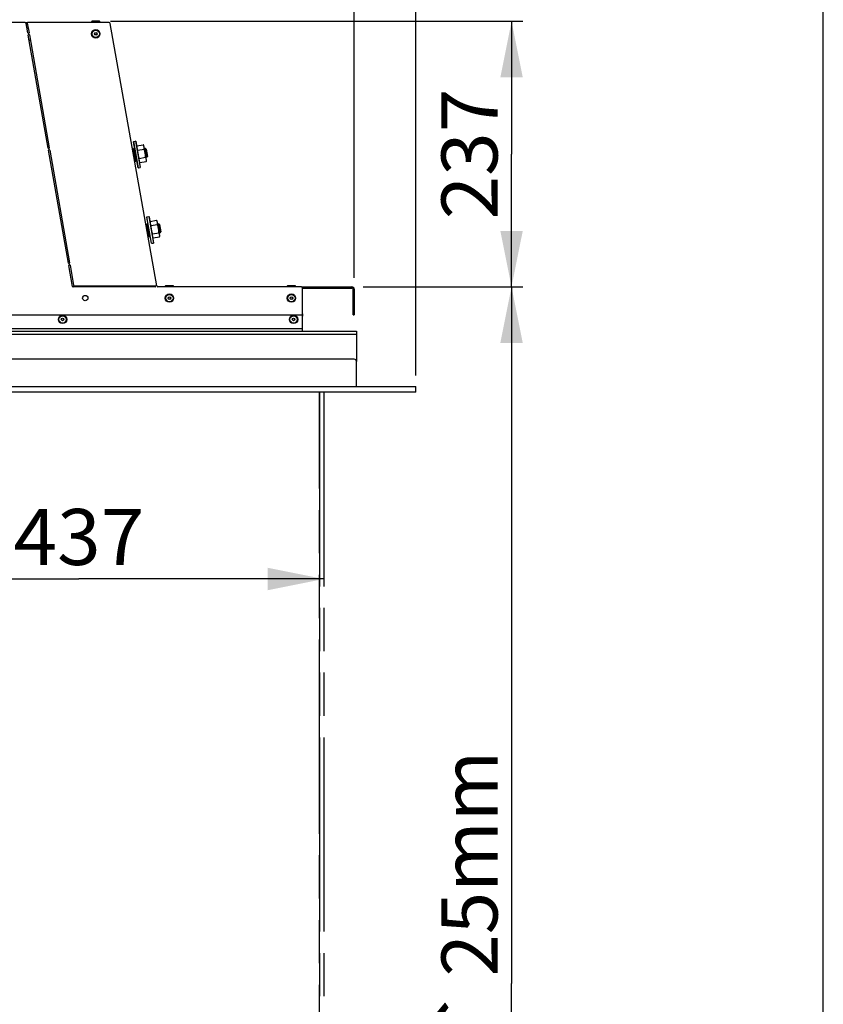
# Model space of a CAD drawing. Units: millimetres. Extents: x 0 to 7000, y 0 to 4950.
# Drawn here: x 6283 to 7000, y 3191 to 4069 of the extents above; entities that cross this region are included whole.
import ezdxf
from ezdxf.enums import TextEntityAlignment as Align

# ---------------------------------------------------------------- set-up
doc = ezdxf.new("R2010")
doc.units = ezdxf.units.MM
doc.header["$LTSCALE"] = 385
doc.linetypes.add('PHANTOM', pattern=[0.8, 0.45, -0.05, 0.1, -0.05, 0.1, -0.05])
doc.layers.get('0').update_dxf_attribs({"linetype": 'CONTINUOUS'})
for name, color, linetype in [('DEFAULT_3', 7, 'PHANTOM'), ('DIEPTEKADER-PANO-100TEKEN', 7, 'CONTINUOUS'), ('DIN7337A-4_0X12_0-AL-STAALTEKEN', 7, 'CONTINUOUS'), ('DIN7337A-4_0X7_0-AL-STAAL-TEKEN', 7, 'CONTINUOUS'), ('DIN9021-M8-STAAL-ELVZTEKEN', 7, 'CONTINUOUS'), ('DIN931-M8X55-STAALTEKEN', 7, 'CONTINUOUS'), ('DIN934-M8-STAAL-ELVZTEKEN', 7, 'CONTINUOUS'), ('INFERNO-PANO-100-100-62-2DMAAT', 7, 'CONTINUOUS'), ('INFERNO-PANO-100-100-62-2DTEKST', 7, 'CONTINUOUS'), ('KONISCHE-VEERTEKEN', 7, 'CONTINUOUS'), ('PAN011TEKEN', 7, 'CONTINUOUS'), ('PAN037TEKEN', 7, 'CONTINUOUS'), ('PANCUB006TEKEN', 7, 'CONTINUOUS'), ('PANCUBMAG012TEKEN', 7, 'CONTINUOUS')]:
    doc.layers.add(name, color=color, linetype=linetype)
doc.styles.add('TEXTSTYLE_1', font='gdt', dxfattribs={"width": 0.8})
doc.styles.add('TEXTSTYLE_2', font='ar_wgl_b.ttf')
doc.dimstyles.new('DIMSTYLE_1', dxfattribs={"dimtxt": 50, "dimasz": 50, "dimexe": 0.6, "dimexo": 0.6, "dimgap": 0.75, "dimtad": 1, "dimdec": 0, "dimdsep": 46, "dimtxsty": 'TEXTSTYLE_2', "dimblk": '_FILLED', "dimblk1": '_FILLED', "dimblk2": '_FILLED', "dimcen": 0.09, "dimazin": 2, "dimtp": 0.5, "dimtm": 0.5, "dimtfac": 1, "dimtdec": 0, "dimtofl": 0, "dimtmove": 0, "dimatfit": 3, "dimldrblk": '_FILLED', "dimfxl": 0, "dimtolj": 1, "dimarcsym": 0})
doc.dimstyles.new('DIMSTYLE_2', dxfattribs={"dimtxt": 50, "dimasz": 50, "dimexe": 0.6, "dimexo": 0.6, "dimgap": 0.75, "dimtad": 1, "dimdec": 0, "dimdsep": 46, "dimtxsty": 'TEXTSTYLE_2', "dimblk": '_FILLED', "dimblk1": '_FILLED', "dimblk2": '_FILLED', "dimcen": 0.09, "dimazin": 2, "dimtp": 0.15, "dimtm": 0.15, "dimtfac": 1, "dimtdec": 0, "dimtofl": 0, "dimtmove": 0, "dimatfit": 3, "dimldrblk": '_FILLED', "dimfxl": 0, "dimtolj": 1, "dimarcsym": 0})
doc.dimstyles.new('DIMSTYLE_3', dxfattribs={"dimtxt": 50, "dimasz": 50, "dimexe": 0.6, "dimexo": 0.6, "dimgap": 0.75, "dimtad": 1, "dimdec": 0, "dimdsep": 46, "dimtxsty": 'TEXTSTYLE_2', "dimblk": '_FILLED', "dimblk1": '_FILLED', "dimblk2": '_FILLED', "dimcen": 0.09, "dimazin": 2, "dimtp": 0.3, "dimtm": 0.3, "dimtfac": 1, "dimtdec": 0, "dimtofl": 0, "dimtmove": 0, "dimatfit": 3, "dimldrblk": '_FILLED', "dimfxl": 0, "dimtolj": 1, "dimarcsym": 0})
doc.dimstyles.new('DIMSTYLE_4', dxfattribs={"dimtxt": 50, "dimasz": 50, "dimexe": 0.6, "dimexo": 0.6, "dimgap": 0.75, "dimtad": 1, "dimdec": 0, "dimdsep": 46, "dimtxsty": 'TEXTSTYLE_2', "dimblk": '_FILLED', "dimblk1": '_FILLED', "dimblk2": '_FILLED', "dimcen": 0.09, "dimazin": 2, "dimtp": 0.2, "dimtm": 0.2, "dimtfac": 1, "dimtdec": 0, "dimtofl": 0, "dimtmove": 0, "dimatfit": 3, "dimldrblk": '_FILLED', "dimfxl": 0, "dimtolj": 1, "dimarcsym": 0})
doc.dimstyles.new('DIMSTYLE_7', dxfattribs={"dimtxt": 50, "dimasz": 50, "dimexe": 0.6, "dimexo": 0.6, "dimgap": 0.75, "dimtad": 1, "dimdsep": 46, "dimtxsty": 'TEXTSTYLE_2', "dimblk": '_FILLED', "dimblk1": '_FILLED', "dimblk2": '_FILLED', "dimcen": 0.09, "dimazin": 2, "dimtp": 0.3, "dimtm": 0.3, "dimtfac": 1, "dimtofl": 0, "dimtmove": 0, "dimatfit": 3, "dimldrblk": '_FILLED', "dimfxl": 0, "dimtolj": 1, "dimarcsym": 0})

# ---------------------------------------------------------------- blocks, each defined once
blk = doc.blocks.new('_FILLED')
at = {"color": 0, "linetype": 'ByBlock'}
blk.add_solid([(0, 0), (-1, 0.2), (-1, -0.2)], dxfattribs=at)
blk = doc.blocks.new('*D30')
at = {"layer": 'INFERNO-PANO-100-100-62-2DMAAT', "color": 1, "linetype": 'Continuous'}
for p, q in [((5947.66, 4058.04), (5947.66, 4210.12)), ((6364.06, 4076.79), (6364.06, 4210.12)), ((5947.66, 4200.12), (6155.86, 4200.12)), ((6364.06, 4200.12), (6155.86, 4200.12))]:
    blk.add_line(p, q, dxfattribs=at)
at = {"layer": 'INFERNO-PANO-100-100-62-2DMAAT', "color": 1, "linetype": 'Continuous', "xscale": 50, "yscale": 50, "zscale": 50, "rotation": 180}
blk.add_blockref('_FILLED', (5947.66, 4200.12), dxfattribs=at)
at = {"layer": 'INFERNO-PANO-100-100-62-2DMAAT', "color": 1, "linetype": 'Continuous', "xscale": 50, "yscale": 50, "zscale": 50}
blk.add_blockref('_FILLED', (6364.06, 4200.12), dxfattribs=at)
at = {"layer": 'INFERNO-PANO-100-100-62-2DMAAT', "color": 1, "linetype": 'Continuous', "style": 'TEXTSTYLE_2', "width": 0.998938}
blk.add_text('416', height=50, dxfattribs=at).set_placement((6097.59, 4212.62), (6214.14, 4212.62), align=Align.FIT)
blk = doc.blocks.new('*D31')
at = {"layer": 'INFERNO-PANO-100-100-62-2DMAAT', "color": 1, "linetype": 'Continuous'}
for p, q in [((6364.06, 4076.79), (6364.06, 4210.12)), ((6581.66, 3838.79), (6581.66, 4210.12)), ((6364.06, 4200.12), (6472.86, 4200.12)), ((6581.66, 4200.12), (6472.86, 4200.12))]:
    blk.add_line(p, q, dxfattribs=at)
at = {"layer": 'INFERNO-PANO-100-100-62-2DMAAT', "color": 1, "linetype": 'Continuous', "xscale": 50, "yscale": 50, "zscale": 50, "rotation": 180}
blk.add_blockref('_FILLED', (6364.06, 4200.12), dxfattribs=at)
at = {"layer": 'INFERNO-PANO-100-100-62-2DMAAT', "color": 1, "linetype": 'Continuous', "xscale": 50, "yscale": 50, "zscale": 50}
blk.add_blockref('_FILLED', (6581.66, 4200.12), dxfattribs=at)
at = {"layer": 'INFERNO-PANO-100-100-62-2DMAAT', "color": 1, "linetype": 'Continuous', "style": 'TEXTSTYLE_2', "width": 0.978959}
blk.add_text('218', height=50, dxfattribs=at).set_placement((6414.59, 4212.62), (6531.14, 4212.62), align=Align.FIT)
blk = doc.blocks.new('*D32')
at = {"layer": 'INFERNO-PANO-100-100-62-2DMAAT', "color": 1, "linetype": 'Continuous'}
for p, q in [((6581.66, 3838.79), (6581.66, 4210.12)), ((6636.66, 3751.79), (6636.66, 4210.12)), ((6581.66, 4200.12), (6498.33, 4200.12)), ((6498.33, 4200.12), (6609.16, 4200.12)), ((6794.59, 4200.12), (6609.16, 4200.12)), ((6636.66, 4200.12), (6794.59, 4200.12))]:
    blk.add_line(p, q, dxfattribs=at)
at = {"layer": 'INFERNO-PANO-100-100-62-2DMAAT', "color": 1, "linetype": 'Continuous', "xscale": 50, "yscale": 50, "zscale": 50}
blk.add_blockref('_FILLED', (6581.66, 4200.12), dxfattribs=at)
at = {"layer": 'INFERNO-PANO-100-100-62-2DMAAT', "color": 1, "linetype": 'Continuous', "xscale": 50, "yscale": 50, "zscale": 50, "rotation": 180}
blk.add_blockref('_FILLED', (6636.66, 4200.12), dxfattribs=at)
at = {"layer": 'INFERNO-PANO-100-100-62-2DMAAT', "color": 1, "linetype": 'Continuous', "style": 'TEXTSTYLE_2', "width": 0.959764}
blk.add_text('55', height=50, dxfattribs=at).set_placement((6716.89, 4212.62), (6794.59, 4212.62), align=Align.FIT)
blk = doc.blocks.new('*D33')
at = {"layer": 'INFERNO-PANO-100-100-62-2DMAAT', "color": 1, "linetype": 'Continuous'}
for p, q in [((6589.66, 3830.79), (6732, 3830.79)), ((6722, 3830.79), (6722, 3209.29)), ((6722, 2587.79), (6722, 3209.29)), ((6533.66, 2587.79), (6732, 2587.79))]:
    blk.add_line(p, q, dxfattribs=at)
at = {"layer": 'INFERNO-PANO-100-100-62-2DMAAT', "color": 1, "linetype": 'Continuous', "xscale": 50, "yscale": 50, "zscale": 50}
for p, rotation in [((6722, 3830.79), 90), ((6722, 2587.79), 270)]:
    blk.add_blockref('_FILLED', p, dxfattribs=dict(at, rotation=rotation))
at = {"layer": 'INFERNO-PANO-100-100-62-2DMAAT', "color": 1, "linetype": 'Continuous'}
for s, style, width, p, p2 in [('25mm', 'TEXTSTYLE_2', 0.919832, (6709.5, 3215.41), (6709.5, 3416.9)), ('`', 'TEXTSTYLE_1', 1.361111, (6709.5, 3157.08), (6709.5, 3215.41)), ('1243', 'TEXTSTYLE_2', 0.932342, (6709.5, 3001.69), (6709.5, 3157.08))]:
    blk.add_text(s, height=50, rotation=90, dxfattribs=dict(at, style=style, width=width)).set_placement(p, p2, align=Align.FIT)
blk = doc.blocks.new('*D34')
at = {"layer": 'INFERNO-PANO-100-100-62-2DMAAT', "color": 1, "linetype": 'Continuous'}
for p, q in [((6364.41, 4067.79), (6732, 4067.79)), ((6722, 4067.79), (6722, 3949.29)), ((6722, 3830.79), (6722, 3949.29)), ((6589.66, 3830.79), (6732, 3830.79))]:
    blk.add_line(p, q, dxfattribs=at)
at = {"layer": 'INFERNO-PANO-100-100-62-2DMAAT', "color": 1, "linetype": 'Continuous', "xscale": 50, "yscale": 50, "zscale": 50}
for p, rotation in [((6722, 4067.79), 90), ((6722, 3830.79), 270)]:
    blk.add_blockref('_FILLED', p, dxfattribs=dict(at, rotation=rotation))
at = {"layer": 'INFERNO-PANO-100-100-62-2DMAAT', "color": 1, "linetype": 'Continuous', "style": 'TEXTSTYLE_2', "width": 0.906444}
blk.add_text('237', height=50, rotation=90, dxfattribs=at).set_placement((6709.5, 3891.02), (6709.5, 4007.56), align=Align.FIT)
blk = doc.blocks.new('*D49')
at = {"layer": 'INFERNO-PANO-100-100-62-2DMAAT', "color": 1, "linetype": 'Continuous'}
for p in [(6117.66, 3570.12), (6554.66, 3570.12)]:
    blk.add_line(p, (6336.16, 3570.12), dxfattribs=at)
at = {"layer": 'INFERNO-PANO-100-100-62-2DMAAT', "color": 1, "linetype": 'Continuous', "xscale": 50, "yscale": 50, "zscale": 50}
for p, rotation in [((6117.66, 3570.12), 180.0000006029), ((6554.66, 3570.12), 6.029e-07)]:
    blk.add_blockref('_FILLED', p, dxfattribs=dict(at, rotation=rotation))
at = {"layer": 'INFERNO-PANO-100-100-62-2DMAAT', "color": 1, "linetype": 'Continuous', "style": 'TEXTSTYLE_2', "width": 0.906444}
blk.add_text('437', height=50, dxfattribs=at).set_placement((6277.89, 3582.62), (6394.44, 3582.62), align=Align.FIT)
blk = doc.blocks.new('*D56')
at = {"layer": 'INFERNO-PANO-100-100-62-2DMAAT', "color": 1, "linetype": 'Continuous'}
for p, q in [((5920.66, 2656.44), (5920.66, 4310.12)), ((6636.66, 3751.79), (6636.66, 4310.12)), ((5920.66, 4300.12), (6278.66, 4300.12)), ((6636.66, 4300.12), (6278.66, 4300.12))]:
    blk.add_line(p, q, dxfattribs=at)
at = {"layer": 'INFERNO-PANO-100-100-62-2DMAAT', "color": 1, "linetype": 'Continuous', "xscale": 50, "yscale": 50, "zscale": 50, "rotation": 180}
blk.add_blockref('_FILLED', (5920.66, 4300.12), dxfattribs=at)
at = {"layer": 'INFERNO-PANO-100-100-62-2DMAAT', "color": 1, "linetype": 'Continuous', "xscale": 50, "yscale": 50, "zscale": 50}
blk.add_blockref('_FILLED', (6636.66, 4300.12), dxfattribs=at)
at = {"layer": 'INFERNO-PANO-100-100-62-2DMAAT', "color": 1, "linetype": 'Continuous', "style": 'TEXTSTYLE_2', "width": 0.998938}
blk.add_text('716', height=50, dxfattribs=at).set_placement((6220.39, 4312.62), (6336.94, 4312.62), align=Align.FIT)

msp = doc.modelspace()

# ---------------------------------------------------------------- linework, layer by layer
at = {"layer": 'DEFAULT_3', "color": 6, "linetype": 'PHANTOM'}
for p, q in [((6550.665, 3736.792), (6550.665, 2726.792)), ((6550.665, 2726.792), (6550.665, 3736.792)), ((6554.665, 3736.792), (6554.665, 2726.792))]:
    msp.add_line(p, q, dxfattribs=at)
at = {"layer": 'DIEPTEKADER-PANO-100TEKEN', "color": 5, "linetype": 'Continuous'}
for p, q in [((6112.665, 3741.792), (6636.665, 3741.792)), ((6636.665, 3736.792), (6117.665, 3736.792)), ((6636.665, 3736.792), (6636.665, 3741.792))]:
    msp.add_line(p, q, dxfattribs=at)
at = {"layer": 'DIN7337A-4_0X12_0-AL-STAALTEKEN', "color": 5, "linetype": 'Continuous'}
for radius in [3.75, 3.25, 1.2, 1]:
    msp.add_circle((6527.665, 3801.792), radius, dxfattribs=at)
at = {"layer": 'DIN7337A-4_0X7_0-AL-STAAL-TEKEN', "color": 5, "linetype": 'Continuous'}
for p, q in [((6347.415, 4067.292), (6347.415, 4066.792)), ((6347.415, 4067.292), (6354.915, 4067.292)), ((6354.415, 4067.792), (6347.915, 4067.792)), ((6354.915, 4067.292), (6354.915, 4066.792)), ((6413.115, 3831.292), (6413.115, 3830.792)), ((6413.115, 3831.292), (6420.615, 3831.292)), ((6420.115, 3831.792), (6413.615, 3831.792)), ((6420.615, 3831.292), (6420.615, 3830.792)), ((6521.915, 3831.292), (6521.915, 3830.792)), ((6521.915, 3831.292), (6529.415, 3831.292)), ((6528.915, 3831.792), (6522.415, 3831.792)), ((6529.415, 3831.292), (6529.415, 3830.792))]:
    msp.add_line(p, q, dxfattribs=at)
for centre, radius in [((6351.165, 4056.628), 3.75), ((6351.165, 4056.628), 3.25), ((6351.165, 4056.628), 1.2), ((6351.165, 4056.628), 1), ((6416.865, 3820.792), 3.75), ((6416.865, 3820.792), 3.25), ((6525.665, 3820.792), 3.75), ((6525.665, 3820.792), 3.25), ((6416.865, 3820.792), 1.2), ((6416.865, 3820.792), 1), ((6525.665, 3820.792), 1.2), ((6525.665, 3820.792), 1), ((6321.665, 3801.792), 3.75), ((6321.665, 3801.792), 3.25), ((6321.665, 3801.792), 1.2), ((6321.665, 3801.792), 1)]:
    msp.add_circle(centre, radius, dxfattribs=at)
for centre, start, end in [((6347.915, 4067.292), 90, 180), ((6354.415, 4067.292), 0, 90), ((6413.615, 3831.292), 90, 180), ((6420.115, 3831.292), 0, 90), ((6522.415, 3831.292), 90, 180), ((6528.915, 3831.292), 0, 90)]:
    msp.add_arc(centre, 0.5, start, end, dxfattribs=at)
at = {"layer": 'DIN9021-M8-STAAL-ELVZTEKEN', "color": 5, "linetype": 'Continuous'}
for p, q in [((6384.868, 3960.347), (6385.03, 3960.579)), ((6388.966, 3937.106), (6384.868, 3960.347)), ((6385.03, 3960.579), (6386.606, 3960.857)), ((6389.197, 3936.944), (6385.03, 3960.579)), ((6386.606, 3960.857), (6390.773, 3937.222)), ((6386.837, 3960.695), (6386.606, 3960.857)), ((6386.837, 3960.695), (6390.935, 3937.453)), ((6388.966, 3937.106), (6389.197, 3936.944)), ((6389.197, 3936.944), (6390.773, 3937.222)), ((6390.935, 3937.453), (6390.773, 3937.222)), ((6396.733, 3893.057), (6396.895, 3893.289)), ((6400.831, 3869.816), (6396.733, 3893.057)), ((6396.895, 3893.289), (6398.471, 3893.567)), ((6401.063, 3869.654), (6396.895, 3893.289)), ((6398.471, 3893.567), (6402.638, 3869.931)), ((6398.702, 3893.405), (6398.471, 3893.567)), ((6398.702, 3893.405), (6402.8, 3870.163)), ((6400.831, 3869.816), (6401.063, 3869.654)), ((6401.063, 3869.654), (6402.638, 3869.931)), ((6402.8, 3870.163), (6402.638, 3869.931))]:
    msp.add_line(p, q, dxfattribs=at)
at = {"layer": 'DIN931-M8X55-STAALTEKEN', "color": 5, "linetype": 'Continuous'}
for p, q in [((6395.479, 3954.298), (6394.593, 3954.142)), ((6396.869, 3946.42), (6395.479, 3954.298)), ((6395.479, 3954.298), (6396.174, 3953.811)), ((6385.508, 3952.54), (6385.04, 3952.457)), ((6396.869, 3946.42), (6395.982, 3946.263)), ((6396.174, 3953.811), (6397.355, 3947.115)), ((6397.355, 3947.115), (6396.174, 3953.811)), ((6396.869, 3946.42), (6397.355, 3947.115)), ((6385.845, 3944.476), (6385.639, 3944.44)), ((6387.346, 3944.741), (6386.831, 3944.65)), ((6397.374, 3885.25), (6396.905, 3885.167)), ((6407.344, 3887.008), (6406.458, 3886.852)), ((6408.734, 3879.13), (6407.344, 3887.008)), ((6407.344, 3887.008), (6408.039, 3886.521)), ((6408.039, 3886.521), (6409.22, 3879.825)), ((6409.22, 3879.825), (6408.039, 3886.521)), ((6397.71, 3877.186), (6397.504, 3877.149)), ((6399.212, 3877.451), (6398.696, 3877.36)), ((6408.734, 3879.13), (6407.847, 3878.973)), ((6408.734, 3879.13), (6409.22, 3879.825))]:
    msp.add_line(p, q, dxfattribs=at)
at = {"layer": 'DIN931-M8X55-STAALTEKEN', "color": 1, "linetype": 'Continuous'}
for p, q in [((6385.18, 3951.873), (6385.655, 3951.957)), ((6385.535, 3945.03), (6385.702, 3945.06)), ((6386.688, 3945.234), (6387.197, 3945.324)), ((6394.697, 3953.551), (6396.174, 3953.811)), ((6395.878, 3946.854), (6397.355, 3947.115)), ((6397.045, 3884.583), (6397.521, 3884.667)), ((6406.562, 3886.261), (6408.039, 3886.521)), ((6397.4, 3877.74), (6397.567, 3877.77)), ((6398.553, 3877.944), (6399.062, 3878.033)), ((6407.743, 3879.564), (6409.22, 3879.825))]:
    msp.add_line(p, q, dxfattribs=at)
at = {"layer": 'DIN934-M8-STAAL-ELVZTEKEN', "color": 5, "linetype": 'Continuous'}
for p, q in [((6387.776, 3955.477), (6387.777, 3955.464)), ((6387.776, 3955.476), (6387.777, 3955.464)), ((6387.977, 3956.535), (6393.59, 3957.525)), ((6396.416, 3943.801), (6394.159, 3956.604)), ((6388.629, 3952.839), (6394.242, 3953.829)), ((6389.932, 3945.448), (6395.545, 3946.437)), ((6390.03, 3942.688), (6390.033, 3942.678)), ((6390.03, 3942.688), (6390.032, 3942.678)), ((6390.584, 3941.752), (6396.197, 3942.742)), ((6396.398, 3943.8), (6396.397, 3943.811)), ((6396.398, 3943.8), (6396.397, 3943.811)), ((6399.641, 3888.186), (6399.642, 3888.174)), ((6399.641, 3888.186), (6399.642, 3888.174)), ((6399.842, 3889.245), (6405.455, 3890.235)), ((6400.494, 3885.549), (6406.107, 3886.539)), ((6408.281, 3876.511), (6406.024, 3889.314)), ((6401.797, 3878.157), (6407.41, 3879.147)), ((6401.895, 3875.398), (6401.898, 3875.388)), ((6401.895, 3875.398), (6401.897, 3875.387)), ((6402.449, 3874.462), (6408.062, 3875.452)), ((6408.263, 3876.51), (6408.262, 3876.521)), ((6408.263, 3876.51), (6408.262, 3876.52))]:
    msp.add_line(p, q, dxfattribs=at)
for centre, radius, start, end in [((6389.199, 3955.729), 1.464, 146.615578, 190), ((6392.717, 3956.35), 1.464, 10, 53.384422), ((6392.866, 3956.551), 1.213, 43.603786, 53.363468), ((6391.457, 3942.927), 1.464, 190, 233.384422), ((6391.308, 3942.726), 1.213, 223.491915, 233.363185), ((6394.975, 3943.547), 1.464, 326.615578, 10), ((6392.457, 3943.431), 3.958, 5.510801, 6.245088), ((6401.064, 3888.439), 1.464, 146.615578, 190), ((6404.582, 3889.06), 1.464, 10, 53.384422), ((6404.731, 3889.261), 1.213, 43.603786, 53.363468), ((6403.322, 3875.637), 1.464, 190, 233.384422), ((6406.84, 3876.257), 1.464, 326.615578, 10), ((6404.322, 3876.14), 3.958, 5.510801, 6.245088), ((6403.173, 3875.435), 1.213, 223.491915, 233.363185)]:
    msp.add_arc(centre, radius, start, end, dxfattribs=at)
for points, knots in [([(6387.977, 3956.535), (6387.872, 3956.376), (6387.749, 3956.017), (6387.759, 3955.65), (6387.776, 3955.476)], [0, 0, 0, 0, 0.5225052, 1, 1, 1, 1]), ([(6387.909, 3954.618), (6387.936, 3954.462), (6387.99, 3954.149), (6388.088, 3953.681), (6388.262, 3953.212), (6388.487, 3952.945), (6388.629, 3952.839)], [0, 0, 0, 0, 0.2419761, 0.4841699, 0.7301147, 1, 1, 1, 1]), ([(6394.141, 3956.599), (6394.123, 3956.669), (6394.041, 3956.952), (6393.899, 3957.226), (6393.745, 3957.388)], [0, 0, 0, 0, 0.2429121, 1, 1, 1, 1]), ([(6394.242, 3953.829), (6394.339, 3953.976), (6394.459, 3954.305), (6394.462, 3954.805), (6394.394, 3955.278), (6394.338, 3955.59), (6394.31, 3955.746)], [0, 0, 0, 0, 0.2698857, 0.5158306, 0.7580242, 1, 1, 1, 1]), ([(6388.629, 3952.839), (6388.545, 3952.534), (6388.49, 3951.895), (6388.57, 3950.948), (6388.72, 3950.01), (6388.831, 3949.386), (6388.886, 3949.074)], [0, 0, 0, 0, 0.2496009, 0.4996693, 0.7498287, 1, 1, 1, 1]), ([(6388.886, 3949.074), (6388.941, 3948.762), (6389.05, 3948.138), (6389.23, 3947.204), (6389.478, 3946.288), (6389.749, 3945.706), (6389.932, 3945.448)], [0, 0, 0, 0, 0.2501714, 0.5003309, 0.7503994, 1, 1, 1, 1]), ([(6389.932, 3945.448), (6389.835, 3945.3), (6389.715, 3944.972), (6389.712, 3944.472), (6389.78, 3943.998), (6389.836, 3943.686), (6389.864, 3943.53)], [0, 0, 0, 0, 0.2698841, 0.5158294, 0.7580235, 1, 1, 1, 1]), ([(6395.288, 3950.203), (6395.233, 3950.515), (6395.124, 3951.139), (6394.944, 3952.072), (6394.696, 3952.989), (6394.425, 3953.571), (6394.242, 3953.829)], [0, 0, 0, 0, 0.2501716, 0.5003311, 0.7503993, 1, 1, 1, 1]), ([(6395.545, 3946.437), (6395.629, 3946.742), (6395.684, 3947.382), (6395.604, 3948.328), (6395.454, 3949.267), (6395.343, 3949.891), (6395.288, 3950.203)], [0, 0, 0, 0, 0.2496012, 0.4996692, 0.7498285, 1, 1, 1, 1]), ([(6396.265, 3944.659), (6396.238, 3944.815), (6396.184, 3945.127), (6396.086, 3945.595), (6395.912, 3946.064), (6395.687, 3946.332), (6395.545, 3946.437)], [0, 0, 0, 0, 0.2419754, 0.4841685, 0.7301128, 1, 1, 1, 1]), ([(6390.032, 3942.678), (6390.051, 3942.608), (6390.133, 3942.326), (6390.274, 3942.052), (6390.427, 3941.89)], [0, 0, 0, 0, 0.2429528, 1, 1, 1, 1]), ([(6396.197, 3942.742), (6396.302, 3942.901), (6396.425, 3943.259), (6396.415, 3943.627), (6396.398, 3943.8)], [0, 0, 0, 0, 0.5224977, 1, 1, 1, 1]), ([(6399.842, 3889.245), (6399.737, 3889.086), (6399.614, 3888.727), (6399.624, 3888.36), (6399.641, 3888.186)], [0, 0, 0, 0, 0.5225052, 1, 1, 1, 1]), ([(6399.774, 3887.327), (6399.801, 3887.171), (6399.855, 3886.859), (6399.953, 3886.391), (6400.127, 3885.922), (6400.352, 3885.654), (6400.494, 3885.549)], [0, 0, 0, 0, 0.2419761, 0.4841699, 0.7301147, 1, 1, 1, 1]), ([(6400.494, 3885.549), (6400.41, 3885.244), (6400.355, 3884.605), (6400.435, 3883.658), (6400.585, 3882.719), (6400.696, 3882.096), (6400.751, 3881.784)], [0, 0, 0, 0, 0.2496009, 0.4996693, 0.7498287, 1, 1, 1, 1]), ([(6406.007, 3889.309), (6405.988, 3889.379), (6405.906, 3889.662), (6405.764, 3889.936), (6405.61, 3890.098)], [0, 0, 0, 0, 0.2429121, 1, 1, 1, 1]), ([(6406.107, 3886.539), (6406.204, 3886.686), (6406.324, 3887.015), (6406.327, 3887.515), (6406.259, 3887.988), (6406.203, 3888.3), (6406.175, 3888.456)], [0, 0, 0, 0, 0.2698857, 0.5158306, 0.7580242, 1, 1, 1, 1]), ([(6407.153, 3882.912), (6407.098, 3883.224), (6406.989, 3883.848), (6406.809, 3884.782), (6406.561, 3885.699), (6406.29, 3886.281), (6406.107, 3886.539)], [0, 0, 0, 0, 0.2501716, 0.5003311, 0.7503993, 1, 1, 1, 1]), ([(6400.751, 3881.784), (6400.806, 3881.472), (6400.915, 3880.848), (6401.095, 3879.914), (6401.343, 3878.997), (6401.614, 3878.415), (6401.797, 3878.157)], [0, 0, 0, 0, 0.2501714, 0.5003309, 0.7503994, 1, 1, 1, 1]), ([(6401.797, 3878.157), (6401.7, 3878.01), (6401.58, 3877.681), (6401.577, 3877.181), (6401.645, 3876.708), (6401.701, 3876.396), (6401.729, 3876.24)], [0, 0, 0, 0, 0.2698841, 0.5158294, 0.7580235, 1, 1, 1, 1]), ([(6401.897, 3875.387), (6401.916, 3875.318), (6401.998, 3875.036), (6402.139, 3874.762), (6402.292, 3874.6)], [0, 0, 0, 0, 0.2429528, 1, 1, 1, 1]), ([(6407.41, 3879.147), (6407.494, 3879.452), (6407.549, 3880.092), (6407.469, 3881.038), (6407.319, 3881.977), (6407.208, 3882.601), (6407.153, 3882.912)], [0, 0, 0, 0, 0.2496012, 0.4996692, 0.7498285, 1, 1, 1, 1]), ([(6408.13, 3877.369), (6408.103, 3877.525), (6408.049, 3877.837), (6407.951, 3878.305), (6407.777, 3878.774), (6407.552, 3879.042), (6407.41, 3879.147)], [0, 0, 0, 0, 0.2419754, 0.4841685, 0.7301128, 1, 1, 1, 1]), ([(6408.062, 3875.452), (6408.167, 3875.61), (6408.29, 3875.969), (6408.28, 3876.336), (6408.263, 3876.51)], [0, 0, 0, 0, 0.5224977, 1, 1, 1, 1])]:
    msp.add_open_spline(points, degree=3, knots=knots, dxfattribs=at)
for points in [[(6387.777, 3955.464), (6387.804, 3955.18), (6387.859, 3954.899), (6387.909, 3954.618)], [(6394.31, 3955.746), (6394.26, 3956.032), (6394.215, 3956.319), (6394.141, 3956.599)], [(6389.864, 3943.53), (6389.914, 3943.248), (6389.958, 3942.965), (6390.03, 3942.688)], [(6396.392, 3943.861), (6396.363, 3944.129), (6396.312, 3944.394), (6396.265, 3944.659)], [(6399.642, 3888.174), (6399.669, 3887.89), (6399.724, 3887.609), (6399.774, 3887.327)], [(6406.175, 3888.456), (6406.125, 3888.742), (6406.08, 3889.029), (6406.007, 3889.309)], [(6401.729, 3876.24), (6401.779, 3875.958), (6401.823, 3875.675), (6401.895, 3875.398)], [(6408.257, 3876.571), (6408.228, 3876.839), (6408.177, 3877.104), (6408.13, 3877.369)]]:
    msp.add_open_spline(points, degree=3, dxfattribs=at)
at = {"layer": 'INFERNO-PANO-100-100-62-2DTEKST', "color": 5, "linetype": 'Continuous'}
msp.add_line((7000, 0), (7000, 4950), dxfattribs=at)
at = {"layer": 'KONISCHE-VEERTEKEN', "color": 5, "linetype": 'Continuous'}
for p, q in [((6384.947, 3948.38), (6385.104, 3947.678)), ((6385.104, 3947.678), (6385.345, 3946.603)), ((6385.314, 3951.296), (6385.181, 3951.87)), ((6385.464, 3950.642), (6385.314, 3951.296)), ((6385.345, 3946.603), (6385.493, 3945.954)), ((6385.702, 3949.583), (6385.464, 3950.642)), ((6385.493, 3945.954), (6385.627, 3945.378)), ((6385.702, 3951.767), (6385.818, 3951.279)), ((6386.163, 3947.521), (6385.702, 3949.583)), ((6385.818, 3951.279), (6385.948, 3950.725)), ((6385.948, 3950.725), (6386.089, 3950.113)), ((6386.303, 3946.896), (6386.163, 3947.521)), ((6386.435, 3946.317), (6386.303, 3946.896)), ((6386.557, 3945.787), (6386.435, 3946.317)), ((6386.669, 3945.312), (6386.557, 3945.787)), ((6386.642, 3947.682), (6386.805, 3946.973)), ((6386.77, 3944.896), (6386.669, 3945.312)), ((6386.805, 3946.973), (6386.96, 3946.306)), ((6397.179, 3884.006), (6397.046, 3884.58)), ((6397.329, 3883.352), (6397.179, 3884.006)), ((6397.567, 3884.477), (6397.684, 3883.988)), ((6397.684, 3883.988), (6397.813, 3883.435)), ((6396.812, 3881.09), (6396.969, 3880.388)), ((6396.969, 3880.388), (6397.211, 3879.313)), ((6397.211, 3879.313), (6397.359, 3878.664)), ((6397.567, 3882.293), (6397.329, 3883.352)), ((6397.359, 3878.664), (6397.492, 3878.088)), ((6398.028, 3880.231), (6397.567, 3882.293)), ((6397.813, 3883.435), (6397.954, 3882.823)), ((6398.168, 3879.606), (6398.028, 3880.231)), ((6398.3, 3879.027), (6398.168, 3879.606)), ((6398.422, 3878.497), (6398.3, 3879.027)), ((6398.534, 3878.022), (6398.422, 3878.497)), ((6398.507, 3880.392), (6398.67, 3879.683)), ((6398.635, 3877.606), (6398.534, 3878.022)), ((6398.67, 3879.683), (6398.825, 3879.015))]:
    msp.add_line(p, q, dxfattribs=at)
for points in [[(6384.042, 3954.22), (6383.952, 3954.195), (6383.922, 3954.177)], [(6384.74, 3953.58), (6384.712, 3953.668), (6384.685, 3953.745), (6384.658, 3953.813), (6384.63, 3953.878), (6384.596, 3953.943), (6384.544, 3954.02), (6384.458, 3954.11), (6384.32, 3954.191), (6384.14, 3954.227), (6384.042, 3954.22)], [(6385.589, 3954.083), (6385.502, 3954.059), (6385.343, 3953.965), (6385.237, 3953.841), (6385.184, 3953.724), (6385.161, 3953.631), (6385.151, 3953.555), (6385.146, 3953.481), (6385.144, 3953.404), (6385.145, 3953.317), (6385.148, 3953.22), (6385.154, 3953.112), (6385.162, 3952.99), (6385.172, 3952.855), (6385.185, 3952.705), (6385.2, 3952.539), (6385.205, 3952.487)], [(6385.99, 3953.982), (6385.863, 3954.055), (6385.685, 3954.09), (6385.589, 3954.083)], [(6385.065, 3952.356), (6385.013, 3952.569), (6384.964, 3952.762), (6384.919, 3952.938), (6384.878, 3953.098), (6384.839, 3953.241), (6384.804, 3953.368), (6384.771, 3953.481), (6384.74, 3953.58)], [(6385.181, 3951.87), (6385.121, 3952.123), (6385.065, 3952.356)], [(6385.278, 3953.311), (6385.278, 3953.31), (6385.285, 3953.295), (6385.299, 3953.259), (6385.318, 3953.205), (6385.341, 3953.134), (6385.368, 3953.048), (6385.398, 3952.945), (6385.431, 3952.827), (6385.468, 3952.692), (6385.508, 3952.541)], [(6385.508, 3952.541), (6385.551, 3952.374), (6385.598, 3952.189), (6385.648, 3951.987), (6385.702, 3951.767)], [(6385.627, 3945.378), (6385.688, 3945.119), (6385.746, 3944.879), (6385.8, 3944.657)], [(6386.089, 3950.113), (6386.318, 3949.108), (6386.398, 3948.757), (6386.642, 3947.682)], [(6386.96, 3946.306), (6387.033, 3945.999), (6387.101, 3945.715), (6387.164, 3945.456), (6387.222, 3945.221), (6387.276, 3945.009), (6387.325, 3944.819)], [(6385.792, 3943.572), (6385.791, 3943.576), (6385.775, 3943.744), (6385.756, 3943.933), (6385.734, 3944.144), (6385.7, 3944.45)], [(6385.8, 3944.657), (6385.85, 3944.454), (6385.897, 3944.267), (6385.941, 3944.098), (6385.982, 3943.945), (6386.02, 3943.808), (6386.055, 3943.686), (6386.088, 3943.578), (6386.118, 3943.484), (6386.147, 3943.401), (6386.175, 3943.326), (6386.205, 3943.258), (6386.241, 3943.189), (6386.294, 3943.11), (6386.384, 3943.018), (6386.525, 3942.937), (6386.706, 3942.903), (6386.797, 3942.91)], [(6386.858, 3944.541), (6386.815, 3944.711), (6386.77, 3944.896)], [(6386.797, 3942.91), (6386.891, 3942.937), (6387.046, 3943.031), (6387.148, 3943.152), (6387.2, 3943.267), (6387.223, 3943.357), (6387.234, 3943.432), (6387.239, 3943.505), (6387.24, 3943.582), (6387.239, 3943.668), (6387.236, 3943.767), (6387.23, 3943.88), (6387.221, 3944.009), (6387.21, 3944.155), (6387.196, 3944.319), (6387.178, 3944.503), (6387.157, 3944.707)], [(6387.11, 3943.679), (6387.104, 3943.693), (6387.091, 3943.726), (6387.073, 3943.776), (6387.052, 3943.842), (6387.027, 3943.921), (6386.999, 3944.016), (6386.968, 3944.125), (6386.935, 3944.249), (6386.898, 3944.387), (6386.858, 3944.541)], [(6387.325, 3944.819), (6387.371, 3944.649), (6387.413, 3944.499), (6387.451, 3944.366), (6387.487, 3944.25), (6387.519, 3944.15), (6387.55, 3944.063), (6387.58, 3943.986), (6387.611, 3943.916), (6387.648, 3943.845), (6387.702, 3943.765), (6387.793, 3943.674), (6387.809, 3943.665)], [(6395.907, 3886.93), (6395.817, 3886.905), (6395.787, 3886.887)], [(6396.605, 3886.29), (6396.577, 3886.378), (6396.55, 3886.455), (6396.523, 3886.523), (6396.495, 3886.587), (6396.461, 3886.653), (6396.41, 3886.729), (6396.323, 3886.819), (6396.185, 3886.9), (6396.005, 3886.937), (6395.907, 3886.93)], [(6396.93, 3885.066), (6396.878, 3885.279), (6396.829, 3885.472), (6396.784, 3885.648), (6396.743, 3885.807), (6396.704, 3885.95), (6396.669, 3886.078), (6396.636, 3886.191), (6396.605, 3886.29)], [(6397.046, 3884.58), (6396.986, 3884.833), (6396.93, 3885.066)], [(6397.454, 3886.792), (6397.367, 3886.769), (6397.208, 3886.675), (6397.102, 3886.55), (6397.049, 3886.433), (6397.026, 3886.341), (6397.016, 3886.265), (6397.011, 3886.191), (6397.009, 3886.113), (6397.01, 3886.027), (6397.013, 3885.93), (6397.019, 3885.822), (6397.027, 3885.7), (6397.037, 3885.565), (6397.05, 3885.415), (6397.065, 3885.249), (6397.071, 3885.196)], [(6397.143, 3886.02), (6397.143, 3886.02), (6397.15, 3886.005), (6397.164, 3885.969), (6397.183, 3885.915), (6397.206, 3885.844), (6397.233, 3885.758), (6397.263, 3885.655), (6397.296, 3885.537), (6397.333, 3885.402), (6397.373, 3885.251)], [(6397.373, 3885.251), (6397.416, 3885.083), (6397.463, 3884.898), (6397.513, 3884.696), (6397.567, 3884.477)], [(6397.855, 3886.692), (6397.728, 3886.765), (6397.55, 3886.8), (6397.454, 3886.792)], [(6397.492, 3878.088), (6397.553, 3877.829), (6397.611, 3877.589), (6397.665, 3877.367)], [(6397.657, 3876.282), (6397.656, 3876.286), (6397.641, 3876.454), (6397.621, 3876.643), (6397.599, 3876.854), (6397.565, 3877.16)], [(6397.665, 3877.367), (6397.715, 3877.163), (6397.762, 3876.977), (6397.806, 3876.808), (6397.847, 3876.654), (6397.885, 3876.517), (6397.92, 3876.396), (6397.953, 3876.288), (6397.983, 3876.194), (6398.012, 3876.11), (6398.041, 3876.036), (6398.07, 3875.968), (6398.106, 3875.898), (6398.16, 3875.819), (6398.249, 3875.728), (6398.39, 3875.647), (6398.571, 3875.613), (6398.662, 3875.62)], [(6397.954, 3882.823), (6398.183, 3881.818), (6398.263, 3881.467), (6398.507, 3880.392)], [(6398.723, 3877.251), (6398.681, 3877.421), (6398.635, 3877.606)], [(6398.662, 3875.62), (6398.756, 3875.646), (6398.911, 3875.741), (6399.013, 3875.862), (6399.065, 3875.976), (6399.088, 3876.067), (6399.099, 3876.142), (6399.104, 3876.215), (6399.105, 3876.292), (6399.104, 3876.378), (6399.101, 3876.477), (6399.095, 3876.59), (6399.086, 3876.719), (6399.075, 3876.865), (6399.061, 3877.029), (6399.043, 3877.213), (6399.023, 3877.417)], [(6398.975, 3876.389), (6398.969, 3876.403), (6398.956, 3876.436), (6398.938, 3876.486), (6398.917, 3876.551), (6398.892, 3876.631), (6398.864, 3876.726), (6398.834, 3876.835), (6398.8, 3876.958), (6398.763, 3877.097), (6398.723, 3877.251)], [(6398.825, 3879.015), (6398.898, 3878.709), (6398.966, 3878.425), (6399.029, 3878.166), (6399.087, 3877.931), (6399.141, 3877.719), (6399.19, 3877.529)], [(6399.19, 3877.529), (6399.236, 3877.359), (6399.278, 3877.208), (6399.316, 3877.076), (6399.352, 3876.96), (6399.384, 3876.86), (6399.415, 3876.772), (6399.445, 3876.696), (6399.476, 3876.625), (6399.513, 3876.555), (6399.567, 3876.475), (6399.658, 3876.384), (6399.674, 3876.375)]]:
    msp.add_lwpolyline(points, dxfattribs=at)
at = {"layer": 'PAN011TEKEN', "color": 5, "linetype": 'Continuous'}
for p, q in [((6289.946, 4061.792), (6290.962, 4061.792)), ((6292.901, 4050.792), (6291.886, 4050.792)), ((6403.47, 3831.792), (6403.646, 3830.792)), ((6535.665, 3806.792), (6535.665, 3804.792))]:
    msp.add_line(p, q, dxfattribs=at)
at = {"layer": 'PAN037TEKEN', "color": 5, "linetype": 'Continuous'}
for p, q in [((6288.226, 4066.792), (6290.676, 4066.792)), ((6289.241, 4065.792), (6290.256, 4065.792)), ((6534.665, 3830.792), (6579.665, 3830.792)), ((6535.665, 3829.792), (6579.665, 3829.792)), ((6579.665, 3830.792), (6579.665, 3829.792)), ((6580.665, 3805.792), (6580.665, 3828.792)), ((6581.665, 3828.792), (6580.665, 3828.792)), ((6581.665, 3828.792), (6581.665, 3805.792)), ((6580.665, 3815.792), (6581.665, 3815.792)), ((6580.665, 3805.792), (6581.665, 3805.792))]:
    msp.add_line(p, q, dxfattribs=at)
for radius in [2, 1]:
    msp.add_arc((6579.665, 3828.792), radius, 0, 90, dxfattribs=at)
at = {"layer": 'PANCUB006TEKEN', "color": 5, "linetype": 'Continuous'}
for p, q in [((6288.226, 4066.792), (6104.665, 4066.792)), ((6290.714, 4057.436), (6289.21, 4065.965)), ((6290.184, 4066.205), (6291.699, 4057.61)), ((6363.226, 4066.792), (6290.676, 4066.792)), ((6405.532, 3831.618), (6364.21, 4065.965)), ((6308.829, 3954.7), (6291.062, 4055.466)), ((6292.047, 4055.64), (6309.814, 3954.874)), ((6326.944, 3851.965), (6309.177, 3952.731)), ((6310.162, 3952.905), (6327.929, 3852.139)), ((6330.605, 3831.205), (6327.292, 3849.995)), ((6328.277, 3850.169), (6331.444, 3832.205)), ((6331.937, 3831.792), (6404.067, 3831.792)), ((6404.067, 3830.792), (6331.097, 3830.792)), ((6534.665, 3830.792), (6406.517, 3830.792)), ((6535.665, 3806.792), (6535.665, 3829.792)), ((6104.665, 3805.792), (6534.665, 3805.792))]:
    msp.add_line(p, q, dxfattribs=at)
msp.add_circle((6341.865, 3820.792), 2.4, dxfattribs=at)
for centre, radius, start, end in [((6288.226, 4065.792), 1, 10, 90), ((6290.676, 4066.292), 0.5, 90, 190), ((6363.226, 4065.792), 1, 10, 90), ((6291.207, 4057.523), 0.5, 190, 10), ((6291.554, 4055.553), 0.5, 10, 190), ((6309.322, 3954.787), 0.5, 190, 10), ((6309.669, 3952.818), 0.5, 10, 190), ((6327.437, 3852.052), 0.5, 190, 10), ((6327.784, 3850.082), 0.5, 10, 190), ((6331.097, 3831.292), 0.5, 190, 270), ((6331.937, 3832.292), 0.5, 190, 270), ((6404.067, 3831.292), 0.5, 270, 90), ((6406.517, 3831.792), 1, 190, 270), ((6534.665, 3829.792), 1, 0, 90), ((6534.665, 3806.792), 1, 270, 360)]:
    msp.add_arc(centre, radius, start, end, dxfattribs=at)
at = {"layer": 'PANCUBMAG012TEKEN', "color": 5, "linetype": 'Continuous'}
for p, q in [((6535.665, 3793.292), (6535.665, 3804.792)), ((6583.665, 3788.292), (6096.665, 3788.292)), ((6535.665, 3793.292), (6100.165, 3793.292)), ((6100.165, 3791.292), (6583.665, 3791.292)), ((6535.665, 3791.292), (6535.665, 3793.292)), ((6583.665, 3791.292), (6583.665, 3764.292)), ((6581.665, 3766.292), (6098.665, 3766.292)), ((6583.665, 3741.792), (6583.665, 3764.292))]:
    msp.add_line(p, q, dxfattribs=at)
for centre, radius, end in [((6530.665, 3804.792), 5, 16.070079), ((6581.665, 3764.292), 2, 90)]:
    msp.add_arc(centre, radius, 0, end, dxfattribs=at)

# ---------------------------------------------------------------- dimensions: what is measured, and where the dimension line sits
at = {"layer": 'INFERNO-PANO-100-100-62-2DMAAT', "color": 1, "linetype": 'Continuous'}
for base, p1, p2, dimstyle, picture, middle in [((6636.665, 4300.125), (5920.665, 2655.839), (6636.665, 3751.192), 'DIMSTYLE_7', '*D56', (6278.768, 4300.125)), ((6364.065, 4200.125), (5947.665, 4057.442), (6364.065, 4076.192), 'DIMSTYLE_3', '*D30', (6155.225, 4200.125)), ((6636.665, 4200.125), (6581.665, 3838.192), (6636.665, 3751.192), 'DIMSTYLE_2', '*D32', (6756.258, 4200.125))]:
    dim = msp.add_linear_dim(base=base, p1=p1, p2=p2, dimstyle=dimstyle, dxfattribs=at)
    dim.commit()
    dim.dimension.update_dxf_attribs({"geometry": picture, "text_midpoint": middle, "dimtype": 160})
for base, p1, p2, angle, dimstyle, picture, middle in [((6364.065, 4200.125), (6581.665, 3838.192), (6364.065, 4076.192), 180, 'DIMSTYLE_4', '*D31', (6472.039, 4200.125)), ((6721.998, 4067.792), (6589.065, 3830.792), (6363.815, 4067.792), 90, 'DIMSTYLE_4', '*D34', (6721.998, 3948.466)), ((6554.665, 3570.125), (6117.665, 3736.792), (6554.665, 3756.792), 0.000001, 'DIMSTYLE_7', '*D49', (6335.153, 3570.125))]:
    dim = msp.add_linear_dim(base=base, p1=p1, p2=p2, angle=angle, dimstyle=dimstyle, dxfattribs=at)
    dim.commit()
    dim.dimension.update_dxf_attribs({"geometry": picture, "text_midpoint": middle, "dimtype": 160})
dim = msp.add_linear_dim(base=(6721.998, 3830.792), p1=(6533.065, 2587.792), p2=(6589.065, 3830.792), angle=90, text='<>%%p25mm', dimstyle='DIMSTYLE_1', dxfattribs=at)
dim.commit()
dim.dimension.update_dxf_attribs({"geometry": '*D33', "text_midpoint": (6721.998, 3209.292), "dimtype": 160})

doc.saveas('drawing.dxf')
